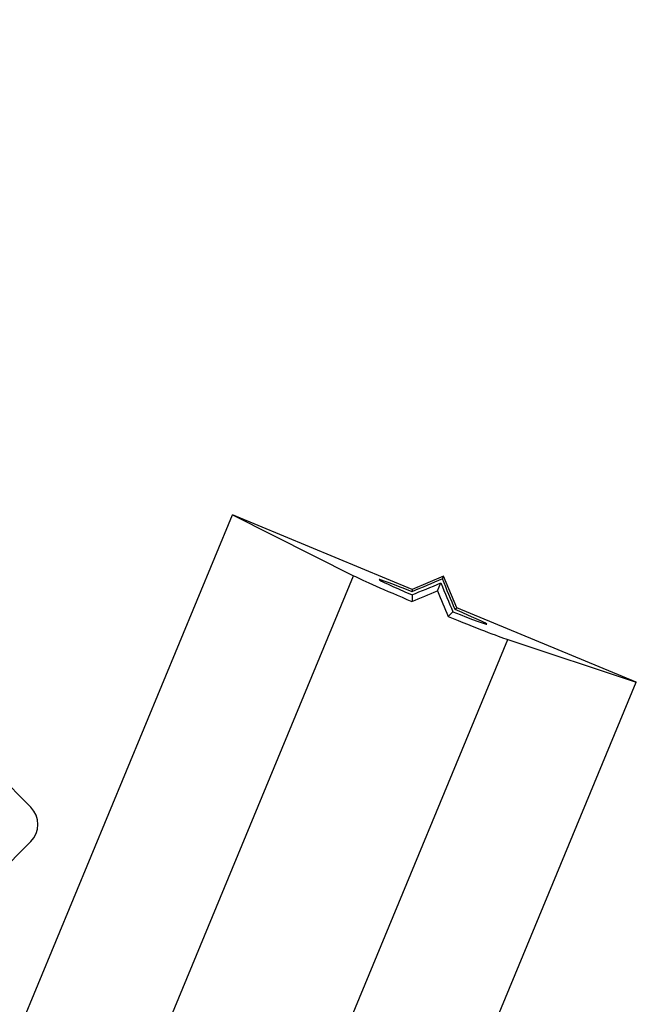
# Model space of a CAD drawing. Units: inches. Extents: x 0 to 16.8, y 0 to 10.8.
# Drawn here: x 7.7 to 7.9, y 2.5 to 2.7 of the extents above; entities that cross this region are included whole.
import ezdxf

# ---------------------------------------------------------------- set-up
doc = ezdxf.new("R2010")
doc.units = ezdxf.units.IN
doc.header["$MEASUREMENT"] = 0

msp = doc.modelspace()

# ---------------------------------------------------------------- linework, layer by layer
at = {"color": 7, "linetype": 'Continuous', "lineweight": 25}
for p, q in [((7.72964, 2.5011), (7.53448, 2.69626)), ((7.71544, 2.4187), (7.77957, 2.57353)), ((7.77957, 2.57353), (7.8096, 2.55849)), ((7.82408, 2.5551), (7.77957, 2.57353)), ((7.69264, 2.27614), (7.8096, 2.55849)), ((7.83191, 2.55835), (7.82408, 2.5551)), ((7.83163, 2.55767), (7.83191, 2.55835)), ((7.83516, 2.55051), (7.83191, 2.55835)), ((7.82408, 2.5551), (7.82408, 2.5545)), ((7.83041, 2.5547), (7.83122, 2.55668)), ((7.82408, 2.55375), (7.82408, 2.5521)), ((7.83474, 2.55009), (7.83516, 2.55051)), ((7.87966, 2.53207), (7.83516, 2.55051)), ((7.83304, 2.54838), (7.83421, 2.54955)), ((7.73084, 2.26032), (7.8478, 2.54267)), ((7.8478, 2.54267), (7.87966, 2.53207)), ((7.81553, 2.37724), (7.87966, 2.53207)), ((7.72964, 2.49262), (7.70737, 2.47034))]:
    msp.add_line(p, q, dxfattribs=at)
msp.add_arc((7.7254, 2.49686), 0.006, 315, 45, dxfattribs=at)
for centre, major_axis, ratio, start_param, end_param in [((7.82877, 2.55076), (0.02033, -0.00842), 0.026186, 3.490659, 4.490075), ((7.82928, 2.55198), (0.01335, -0.00553), 0.026186, 1.981724, 4.323154), ((7.83143, 2.55718), (0.01888, 0.00783), 0.01851, 1.552276, 1.963203), ((7.83143, 2.55718), (-0.00782, 0.01889), 0.01851, 4.319982, 4.730909), ((7.83143, 2.55718), (0.01888, 0.00783), 0.01851, 4.304634, 4.693869), ((7.83072, 2.55546), (0.02875, 0.01192), 0.01851, 4.471555, 4.693869), ((7.83072, 2.55546), (-0.0119, 0.02875), 0.01851, 1.589317, 1.811631), ((7.83143, 2.55718), (-0.00782, 0.01889), 0.01851, 1.589317, 1.978552), ((7.82928, 2.55198), (0.01335, -0.00553), 0.026186, 5.101624, 7.443054), ((7.82877, 2.55076), (0.02033, -0.00842), 0.026186, 4.934703, 5.934119)]:
    msp.add_ellipse(centre, major_axis=major_axis, ratio=ratio, start_param=start_param, end_param=end_param, dxfattribs=at)

doc.saveas('drawing.dxf')
